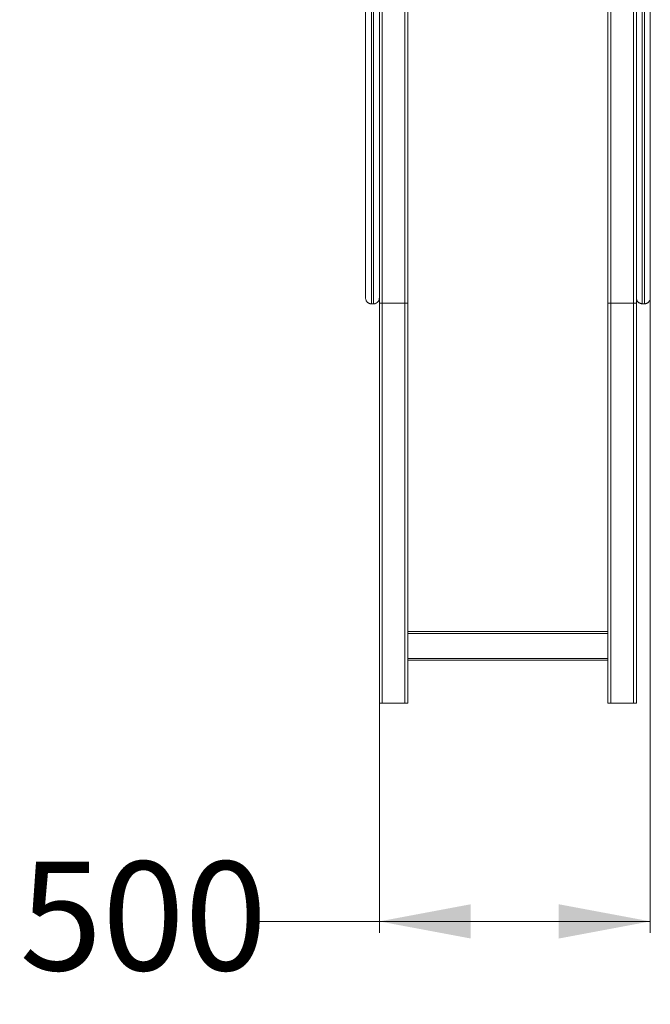
# Model space of a CAD drawing. Units: millimetres. Extents: x 120 to 425, y 85 to 300.
# Drawn here: x 370 to 425, y 85 to 172 of the extents above; entities that cross this region are included whole.
import ezdxf

# ---------------------------------------------------------------- set-up
doc = ezdxf.new("R2010")
doc.units = ezdxf.units.MM
doc.styles.add('SLDTEXTSTYLE0', font='TXT', dxfattribs={"width": 0.663})
doc.dimstyles.new('SLDDIMSTYLE0', dxfattribs={"dimtxt": 8.601025, "dimasz": 8, "dimexe": 0, "dimexo": 0.0625, "dimgap": 2.150256, "dimtad": 0, "dimlfac": 20, "dimrnd": 1e-09, "dimzin": 12, "dimdsep": 46, "dimtxsty": 'SLDTEXTSTYLE0', "dimsah": 1, "dimcen": 0.09, "dimadec": 0, "dimazin": 0, "dimtfac": 1, "dimtofl": 0, "dimtmove": 0, "dimatfit": 3, "dimfxl": 0, "dimfrac": 2, "dimtolj": 1, "dimtzin": 12, "dimarcsym": 0})

# ---------------------------------------------------------------- blocks, each defined once
blk = doc.blocks.new('*D3')
at = {"color": 7, "linetype": 'Continuous', "lineweight": 0}
for p, q in [((401.628, 147.151), (401.628, 91.585)), ((425.328, 147.151), (425.328, 91.585)), ((401.628, 92.585), (390.806, 92.585)), ((425.328, 92.585), (401.628, 92.585))]:
    blk.add_line(p, q, dxfattribs=at)
for points in [[(401.628, 92.585), (409.628, 91.085), (409.628, 94.085)], [(425.328, 92.585), (417.328, 94.085), (417.328, 91.085)]]:
    blk.add_solid(points, dxfattribs=at)
at = {"color": 7, "linetype": 'Continuous', "lineweight": 0, "insert": (370.17, 97.827), "char_height": 9.525, "attachment_point": 1, "style": 'SLDTEXTSTYLE0'}
blk.add_mtext('500', dxfattribs=at)

msp = doc.modelspace()

# ---------------------------------------------------------------- linework, layer by layer
at = {"color": 7, "linetype": 'Continuous', "lineweight": 15}
for p, q in [((401.88817, 269.19942), (401.88817, 146.69942)), ((403.86818, 269.19942), (403.86818, 146.69942)), ((421.88818, 269.19942), (421.88818, 146.69942)), ((423.86818, 269.19942), (423.86818, 146.69942)), ((404.12818, 175.44942), (404.12818, 146.69942)), ((421.62818, 175.44942), (421.62818, 146.69942)), ((400.92817, 146.65071), (401.12817, 146.65071)), ((401.62817, 147.14507), (401.62817, 146.69942)), ((401.62817, 146.69942), (401.88817, 146.69942)), ((401.62817, 111.69942), (401.62817, 146.69942)), ((401.88817, 146.69942), (403.86818, 146.69942)), ((401.88817, 111.69942), (401.88817, 146.69942)), ((403.86818, 146.69942), (404.12818, 146.69942)), ((403.86818, 111.69942), (403.86818, 146.69942)), ((404.12818, 117.94942), (404.12818, 146.69942)), ((421.62818, 146.69942), (421.88818, 146.69942)), ((421.62818, 117.94942), (421.62818, 146.69942)), ((421.88818, 146.69942), (423.86818, 146.69942)), ((421.88818, 111.69942), (421.88818, 146.69942)), ((423.86818, 146.69942), (424.12818, 146.69942)), ((423.86818, 111.69942), (423.86818, 146.69942)), ((424.12818, 147.14507), (424.12818, 146.69942)), ((424.12818, 111.69942), (424.12818, 146.69942)), ((424.82818, 146.65071), (424.62818, 146.65071)), ((404.12818, 117.94942), (421.62818, 117.94942)), ((404.12818, 117.79942), (404.12818, 117.94942)), ((404.12818, 117.79942), (421.62818, 117.79942)), ((404.12818, 115.59942), (404.12818, 117.79942)), ((421.62818, 117.94942), (421.62818, 117.79942)), ((421.62818, 117.79942), (421.62818, 115.59942)), ((404.12818, 115.59942), (421.62818, 115.59942)), ((404.12818, 115.44943), (404.12818, 115.59942)), ((421.62818, 115.59942), (421.62818, 115.44943)), ((404.12818, 111.69942), (404.12818, 115.44943)), ((404.12818, 115.44943), (421.62818, 115.44943)), ((421.62818, 111.69942), (421.62818, 115.44943)), ((401.88817, 111.69942), (401.62817, 111.69942)), ((403.86818, 111.69942), (401.88817, 111.69942)), ((404.12818, 111.69942), (403.86818, 111.69942)), ((421.88818, 111.69942), (421.62818, 111.69942)), ((423.86818, 111.69942), (421.88818, 111.69942)), ((424.12818, 111.69942), (423.86818, 111.69942))]:
    msp.add_line(p, q, dxfattribs=at)
for points, knots in [([(424.62818, 253.0065), (424.62818, 252.62855), (424.62818, 251.87234), (424.62818, 250.72417), (424.62818, 249.56742), (424.62818, 248.40278), (424.62818, 247.2323), (424.62818, 245.97982), (424.62818, 244.64501), (424.62818, 243.22802), (424.62818, 241.80766), (424.62818, 240.38546), (424.62818, 238.84498), (424.62818, 237.18662), (424.62818, 235.41081), (424.62818, 233.6355), (424.62818, 231.54217), (424.62818, 229.13125), (424.62818, 226.40222), (424.62818, 224.08045), (424.62818, 222.1658), (424.62818, 220.65884), (424.62818, 219.1515), (424.62818, 217.64424), (424.62818, 216.13708), (424.62818, 214.63065), (424.62818, 213.12553), (424.62818, 211.62247), (424.62818, 210.12191), (424.62818, 208.48544), (424.62818, 206.71359), (424.62818, 204.80618), (424.62818, 202.90045), (424.62818, 200.63996), (424.62818, 198.02291), (424.62818, 195.04746), (424.62818, 192.31607), (424.62818, 189.82924), (424.62818, 187.5879), (424.62818, 185.34362), (424.62818, 183.24197), (424.62818, 181.2836), (424.62818, 179.46915), (424.62818, 177.6534), (424.62818, 175.83695), (424.62818, 174.02583), (424.62818, 172.22039), (424.62818, 170.42097), (424.62818, 168.62234), (424.62818, 166.82492), (424.62818, 165.02894), (424.62818, 163.03378), (424.62818, 160.84009), (424.62818, 158.44846), (424.62818, 156.07055), (424.62818, 153.70586), (424.62818, 150.56986), (424.62818, 148.21838), (424.62818, 146.65071)], [0, 0, 0, 0, 0.01111005, 0.02222895, 0.03335351, 0.0444797, 0.05560219, 0.06671471, 0.08001803, 0.09332713, 0.10664019, 0.11995319, 0.13325988, 0.14986098, 0.16646445, 0.18306972, 0.19967321, 0.22522317, 0.25077343, 0.27632308, 0.29041468, 0.30450896, 0.31860264, 0.33269398, 0.34678311, 0.36088402, 0.37498827, 0.38909536, 0.40320288, 0.41730653, 0.43532244, 0.45333904, 0.47135654, 0.48937363, 0.51746904, 0.54556461, 0.57365923, 0.5947367, 0.61581581, 0.63689409, 0.65797043, 0.67495439, 0.69194167, 0.70892929, 0.72591511, 0.74289784, 0.75972536, 0.77655745, 0.79339087, 0.81022568, 0.82706097, 0.84389507, 0.86637976, 0.88886532, 0.91135058, 0.93351263, 0.95567473, 1, 1, 1, 1]), ([(424.82818, 146.65071), (424.82818, 146.77037), (424.82818, 147.88593), (424.82818, 149.997), (424.82818, 152.98453), (424.82818, 155.72478), (424.82818, 158.21817), (424.82818, 160.4644), (424.82818, 162.71287), (424.82818, 164.81573), (424.82818, 166.77256), (424.82818, 168.58286), (424.82818, 170.39454), (424.82818, 172.20714), (424.82818, 174.01555), (424.82818, 175.81944), (424.82818, 177.61838), (424.82818, 179.41665), (424.82818, 181.21365), (424.82818, 183.15819), (424.82818, 185.24963), (424.82818, 187.48729), (424.82818, 189.72204), (424.82818, 192.21719), (424.82818, 194.97173), (424.82818, 197.98509), (424.82818, 200.615), (424.82818, 202.8634), (424.82818, 204.73203), (424.82818, 206.60223), (424.82818, 208.35067), (424.82818, 209.97757), (424.82818, 211.48253), (424.82818, 212.98999), (424.82818, 214.49957), (424.82818, 216.0174), (424.82818, 217.54293), (424.82818, 219.0755), (424.82818, 220.60818), (424.82818, 222.14048), (424.82818, 223.97365), (424.82818, 226.10727), (424.82818, 228.54149), (424.82818, 230.77323), (424.82818, 232.80305), (424.82818, 234.63089), (424.82818, 236.45935), (424.82818, 238.16699), (424.82818, 239.75341), (424.82818, 241.21815), (424.82818, 242.68133), (424.82818, 244.14143), (424.82818, 245.5312), (424.82818, 246.85032), (424.82818, 248.09876), (424.82818, 249.34094), (424.82818, 250.57443), (424.82818, 251.79838), (424.82818, 252.60391), (424.82818, 253.0065)], [0, 0, 0, 0, 0.00338261, 0.03153761, 0.05969261, 0.08784734, 0.10896778, 0.1300892, 0.15120987, 0.17232931, 0.1892828, 0.2062391, 0.22319549, 0.24015013, 0.25710225, 0.27392131, 0.29074337, 0.30756719, 0.32439066, 0.3412109, 0.36222395, 0.38323893, 0.40425475, 0.42526892, 0.45372087, 0.48217381, 0.5106266, 0.52829323, 0.54596023, 0.56362645, 0.58129202, 0.59543933, 0.60959048, 0.62374118, 0.63788895, 0.65203344, 0.66635914, 0.6806872, 0.69501775, 0.70934898, 0.72367734, 0.74646623, 0.76925563, 0.79204498, 0.80914297, 0.82624252, 0.84334033, 0.8604359, 0.87413531, 0.88784114, 0.90154687, 0.91524837, 0.92894416, 0.94077909, 0.95262594, 0.96447706, 0.97632612, 0.98816822, 1, 1, 1, 1]), ([(424.12818, 147.15071), (424.12818, 148.14141), (424.12818, 150.1228), (424.12818, 153.09502), (424.12818, 155.82129), (424.12818, 158.30195), (424.12818, 160.53671), (424.12818, 162.7737), (424.12818, 164.86582), (424.12818, 166.81266), (424.12818, 168.61373), (424.12818, 170.41616), (424.12818, 172.21951), (424.12818, 174.02002), (424.12818, 175.81738), (424.12818, 177.61115), (424.12818, 179.40425), (424.12818, 181.19608), (424.12818, 183.13502), (424.12818, 185.22044), (424.12818, 187.45165), (424.12818, 189.67995), (424.12818, 192.16791), (424.12818, 194.91455), (424.12818, 197.91927), (424.12818, 200.54601), (424.12818, 202.79669), (424.12818, 204.67308), (424.12818, 206.55105), (424.12818, 208.30676), (424.12818, 209.94044), (424.12818, 211.45166), (424.12818, 212.9654), (424.12818, 214.48125), (424.12818, 216.00539), (424.12818, 217.53725), (424.12818, 219.07619), (424.12818, 220.61524), (424.12818, 222.1539), (424.12818, 223.97704), (424.12818, 226.08426), (424.12818, 228.47571), (424.12818, 230.66818), (424.12818, 232.66224), (424.12818, 234.45781), (424.12818, 236.25401), (424.12818, 237.93152), (424.12818, 239.49), (424.12818, 240.929), (424.12818, 242.36664), (424.12818, 243.80152), (424.12818, 245.16662), (424.12818, 246.46164), (424.12818, 247.68655), (424.12818, 248.9057), (424.12818, 250.11682), (424.12818, 251.31906), (424.12818, 252.1108), (424.12818, 252.5065)], [0, 0, 0, 0, 0.02828156, 0.05656312, 0.08484438, 0.10605975, 0.12727609, 0.14849167, 0.16970603, 0.18673592, 0.20376864, 0.2208014, 0.23783244, 0.25486095, 0.27179368, 0.28872946, 0.30566701, 0.32260421, 0.33953815, 0.36069315, 0.38185011, 0.40300791, 0.42416406, 0.45280859, 0.48145413, 0.51009952, 0.52801074, 0.54592232, 0.56383311, 0.58174323, 0.59608638, 0.6104334, 0.62477999, 0.63912365, 0.65346397, 0.66798814, 0.68251469, 0.69704376, 0.71157353, 0.72610038, 0.74870503, 0.77131013, 0.79391522, 0.8108744, 0.82783499, 0.84479395, 0.86175091, 0.87533803, 0.8889311, 0.90252414, 0.91611311, 0.92969672, 0.94140672, 0.953128, 0.96485337, 0.97657662, 0.98829319, 1, 1, 1, 1]), ([(425.32818, 252.5065), (425.32818, 252.13365), (425.32818, 251.38765), (425.32818, 250.2556), (425.32818, 249.11554), (425.32818, 247.96811), (425.32818, 246.81528), (425.32818, 245.58205), (425.32818, 244.26814), (425.32818, 242.87371), (425.32818, 241.47625), (425.32818, 240.07718), (425.32818, 238.56187), (425.32818, 236.93068), (425.32818, 235.18403), (425.32818, 233.43789), (425.32818, 231.38496), (425.32818, 229.02558), (425.32818, 226.35927), (425.32818, 224.07722), (425.32818, 222.17932), (425.32818, 220.66609), (425.32818, 219.15249), (425.32818, 217.63896), (425.32818, 216.12554), (425.32818, 214.61283), (425.32818, 213.10144), (425.32818, 211.59212), (425.32818, 210.0853), (425.32818, 208.44201), (425.32818, 206.66279), (425.32818, 204.74749), (425.32818, 202.83388), (425.32818, 200.57098), (425.32818, 197.95699), (425.32818, 194.99008), (425.32818, 192.26653), (425.32818, 189.78686), (425.32818, 187.55196), (425.32818, 185.31414), (425.32818, 183.21853), (425.32818, 181.2658), (425.32818, 179.45658), (425.32818, 177.64605), (425.32818, 175.83483), (425.32818, 174.02917), (425.32818, 172.22951), (425.32818, 170.43616), (425.32818, 168.64371), (425.32818, 166.85261), (425.32818, 164.91443), (425.32818, 162.82967), (425.32818, 160.59875), (425.32818, 158.37005), (425.32818, 155.88517), (425.32818, 153.14442), (425.32818, 150.1475), (425.32818, 148.14964), (425.32818, 147.15071)], [0, 0, 0, 0, 0.01103293, 0.0220742, 0.0331211, 0.04416961, 0.0552146, 0.06625002, 0.079461, 0.09267735, 0.10589754, 0.11911769, 0.13233186, 0.14881892, 0.16530819, 0.1817991, 0.19828839, 0.22349231, 0.24869646, 0.27389999, 0.28818688, 0.30247645, 0.31676544, 0.33105206, 0.34533645, 0.35963272, 0.37393233, 0.38823487, 0.40253779, 0.41683681, 0.43510187, 0.45336769, 0.47163439, 0.48990069, 0.51818616, 0.54647179, 0.57475647, 0.59597654, 0.61719825, 0.63841911, 0.65963802, 0.67673671, 0.69383876, 0.71094115, 0.72804171, 0.74513914, 0.76207322, 0.7790098, 0.79594807, 0.81288628, 0.82982172, 0.85097789, 0.87213532, 0.89329347, 0.91445067, 0.94296689, 0.97148343, 1, 1, 1, 1]), ([(400.42817, 147.15071), (400.42817, 147.48961), (400.42817, 148.1677), (400.42817, 149.19334), (400.42817, 150.22298), (400.42817, 151.25524), (400.42817, 152.27438), (400.42817, 153.27955), (400.42817, 154.27045), (400.42817, 155.26071), (400.42817, 156.36169), (400.42817, 157.57289), (400.42817, 158.89413), (400.42817, 160.17277), (400.42817, 161.40962), (400.42817, 162.60526), (400.42817, 163.80177), (400.42817, 164.99931), (400.42817, 166.19804), (400.42817, 167.34569), (400.42817, 168.44222), (400.42817, 169.48698), (400.42817, 170.53127), (400.42817, 171.57296), (400.42817, 172.61082), (400.42817, 173.2974), (400.42817, 173.64053)], [0, 0, 0, 0, 0.03884657, 0.07772768, 0.11663078, 0.15553113, 0.19439377, 0.2316661, 0.26894729, 0.30623281, 0.34351116, 0.39341144, 0.4433151, 0.49321885, 0.53839883, 0.58359189, 0.62878326, 0.67396309, 0.71912945, 0.76429159, 0.80355224, 0.84286352, 0.88218652, 0.92149279, 0.96076522, 1, 1, 1, 1]), ([(400.92817, 173.68551), (400.92817, 173.34074), (400.92817, 172.65106), (400.92817, 171.60903), (400.92817, 170.56007), (400.92817, 169.50503), (400.92817, 168.4453), (400.92817, 167.33649), (400.92817, 166.1794), (400.92817, 164.97448), (400.92817, 163.77074), (400.92817, 162.56805), (400.92817, 161.36622), (400.92817, 160.1298), (400.92817, 158.85819), (400.92817, 157.55059), (400.92817, 156.3498), (400.92817, 155.256), (400.92817, 154.26965), (400.92817, 153.28265), (400.92817, 152.30876), (400.92817, 151.34818), (400.92817, 150.40151), (400.92817, 149.45647), (400.92817, 148.51508), (400.92817, 147.57839), (400.92817, 146.95984), (400.92817, 146.65071)], [0, 0, 0, 0, 0.03861445, 0.07724521, 0.11586433, 0.15490203, 0.19395022, 0.23299252, 0.27745657, 0.32192479, 0.36640615, 0.41089886, 0.45539326, 0.49987472, 0.54825052, 0.59662636, 0.64499886, 0.68136888, 0.71774589, 0.75411863, 0.7904826, 0.82537839, 0.86031789, 0.89526983, 0.93020994, 0.96512227, 1, 1, 1, 1]), ([(401.12817, 146.65071), (401.12817, 146.95984), (401.12817, 147.57839), (401.12817, 148.51508), (401.12817, 149.45647), (401.12817, 150.40151), (401.12817, 151.34818), (401.12817, 152.30771), (401.12817, 153.27948), (401.12817, 154.26332), (401.12817, 155.24651), (401.12817, 156.33962), (401.12817, 157.54218), (401.12817, 158.85399), (401.12817, 160.1284), (401.12817, 161.36622), (401.12817, 162.56805), (401.12817, 163.77074), (401.12817, 164.97448), (401.12817, 166.1794), (401.12817, 167.33295), (401.12817, 168.43466), (401.12817, 169.48376), (401.12817, 170.53529), (401.12817, 171.58786), (401.12817, 172.64055), (401.12817, 173.33724), (401.12817, 173.68551)], [0, 0, 0, 0, 0.03487773, 0.06979006, 0.10473018, 0.13968211, 0.17462162, 0.20951741, 0.24576477, 0.28202078, 0.31828108, 0.3545344, 0.40306248, 0.45159391, 0.50012532, 0.54460677, 0.58910118, 0.63359389, 0.67807525, 0.72254348, 0.76700753, 0.80565804, 0.84431423, 0.8829603, 0.92197124, 0.96099404, 1, 1, 1, 1]), ([(401.62817, 173.64053), (401.62817, 173.2974), (401.62817, 172.61082), (401.62817, 171.57296), (401.62817, 170.53127), (401.62817, 169.48698), (401.62817, 168.44222), (401.62817, 167.34569), (401.62817, 166.19804), (401.62817, 164.99931), (401.62817, 163.80177), (401.62817, 162.60526), (401.62817, 161.40962), (401.62817, 160.17418), (401.62817, 158.89837), (401.62817, 157.58138), (401.62817, 156.37195), (401.62817, 155.27028), (401.62817, 154.27683), (401.62817, 153.28274), (401.62817, 152.27545), (401.62817, 151.25524), (401.62817, 150.22298), (401.62817, 149.19334), (401.62817, 148.1677), (401.62817, 147.48961), (401.62817, 147.15071)], [0, 0, 0, 0, 0.03923478, 0.07850721, 0.11781348, 0.15713648, 0.19644776, 0.23570841, 0.28087055, 0.32603692, 0.37121675, 0.41640811, 0.46160118, 0.50678115, 0.5565247, 0.60626818, 0.65600817, 0.69340664, 0.73081247, 0.76821384, 0.80560623, 0.84446887, 0.88336922, 0.92227232, 0.96115343, 1, 1, 1, 1]), ([(400.92817, 146.65071), (400.90765, 146.65145), (400.86582, 146.65296), (400.78584, 146.66864), (400.70486, 146.69995), (400.63066, 146.74647), (400.56498, 146.80303), (400.50631, 146.87599), (400.46099, 146.96395), (400.4342, 147.05609), (400.42817, 147.11877), (400.42817, 147.1505), (400.42817, 147.15071)], [0, 0, 0, 0, 0.05997391, 0.12225863, 0.24315732, 0.33413614, 0.42762428, 0.56777804, 0.71174775, 0.85426053, 0.99901889, 1, 1, 1, 1]), ([(401.62817, 147.15071), (401.62817, 147.1505), (401.62818, 147.11901), (401.62223, 147.05632), (401.59556, 146.96456), (401.55034, 146.87635), (401.49189, 146.80357), (401.42595, 146.74667), (401.35183, 146.7001), (401.27086, 146.66872), (401.19089, 146.6531), (401.14907, 146.65151), (401.12817, 146.65071)], [0, 0, 0, 0, 0.000981119, 0.144638031, 0.288256374, 0.430444241, 0.572388174, 0.664707267, 0.756856065, 0.877754512, 0.938902081, 1, 1, 1, 1]), ([(424.62818, 146.65071), (424.60544, 146.65162), (424.55921, 146.65345), (424.49254, 146.668), (424.42957, 146.69028), (424.36607, 146.72278), (424.30394, 146.76721), (424.24209, 146.82878), (424.18944, 146.90439), (424.15275, 146.98779), (424.13252, 147.07041), (424.12819, 147.1237), (424.12818, 147.15046), (424.12818, 147.15071)], [0, 0, 0, 0, 0.07403584, 0.15056251, 0.2245388, 0.30037658, 0.40027297, 0.50303971, 0.63426696, 0.76924961, 0.88322291, 0.99890775, 1, 1, 1, 1]), ([(424.82818, 146.65071), (424.85128, 146.65167), (424.8975, 146.65359), (424.96443, 146.66815), (425.02699, 146.69042), (425.09085, 146.72308), (425.15265, 146.76749), (425.2148, 146.82938), (425.26709, 146.9048), (425.30379, 146.98838), (425.32385, 147.07061), (425.32816, 147.12389), (425.32817, 147.15046), (425.32818, 147.15071)], [0, 0, 0, 0, 0.07525935, 0.15055217, 0.22542987, 0.30036492, 0.40163044, 0.50302859, 0.6360582, 0.76924298, 0.88406832, 0.99890772, 1, 1, 1, 1])]:
    msp.add_open_spline(points, degree=3, knots=knots, dxfattribs=at)

# ---------------------------------------------------------------- dimensions: what is measured, and where the dimension line sits
at = {"color": 7, "linetype": 'Continuous', "lineweight": 0}
dim = msp.add_linear_dim(base=(425.32818, 92.58494), p1=(401.62818, 147.15071), p2=(425.32818, 147.15071), angle=0, dimstyle='SLDDIMSTYLE0', dxfattribs=at)
dim.commit()
dim.dimension.update_dxf_attribs({"geometry": '*D3', "text_midpoint": (379.69439, 92.58494), "dimtype": 160})

doc.saveas('drawing.dxf')
